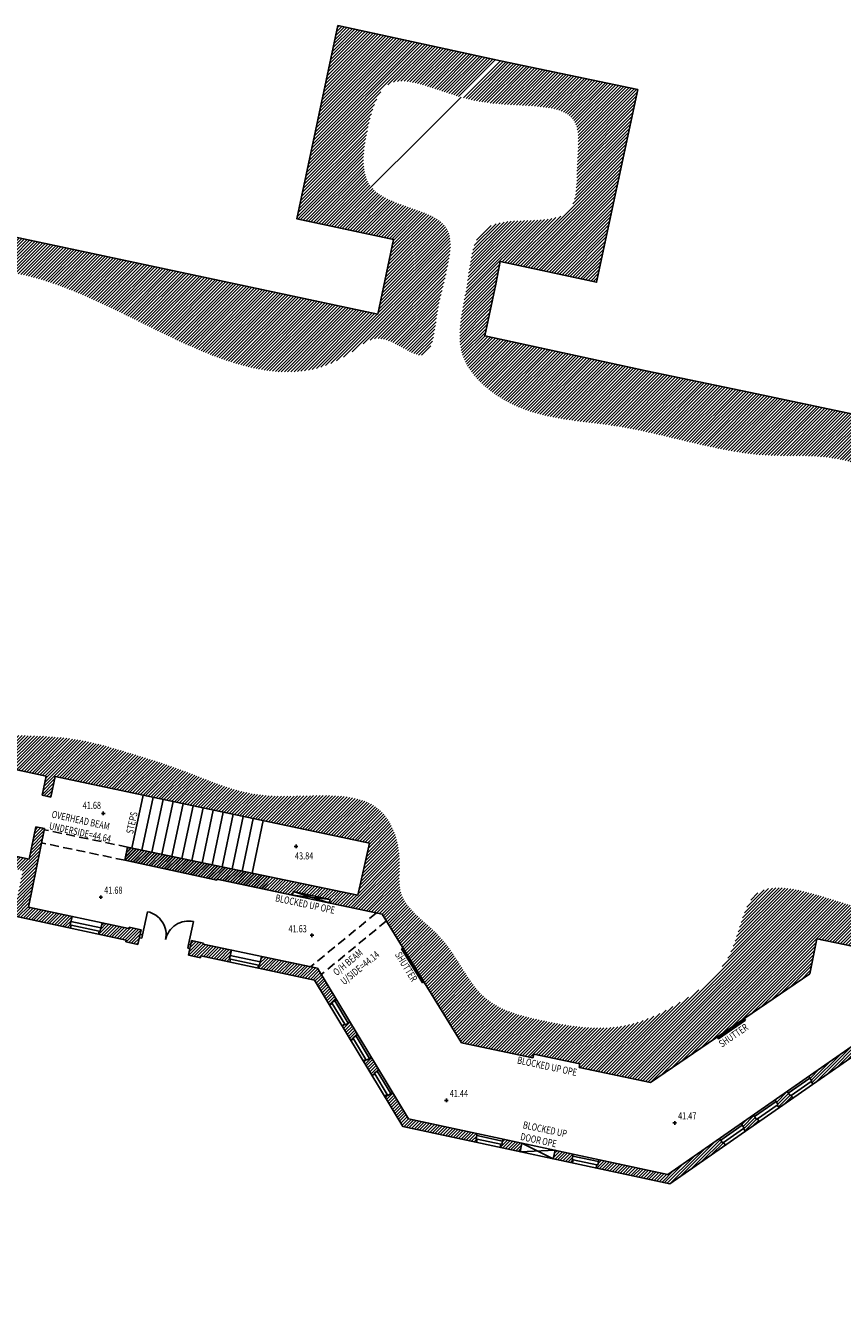
# Model space of a CAD drawing. Extents: x 564798 to 567850, y 571555 to 571964.
# Drawn here: x 565448 to 565471, y 571691 to 571727 of the extents above; entities that cross this region are included whole.
import ezdxf

# ---------------------------------------------------------------- set-up
doc = ezdxf.new("R2010")
doc.units = 0
doc.header["$MEASUREMENT"] = 0
doc.linetypes.add('DASHED2', pattern=[0.375, 0.25, -0.125])
doc.layers.get('0').update_dxf_attribs({"linetype": 'CONTINUOUS'})
for name, color, linetype in [('B_BUILDING', 7, 'CONTINUOUS'), ('B_DOOR', 54, 'CONTINUOUS'), ('B_HATCH', 8, 'CONTINUOUS'), ('B_OVERHEAD', 8, 'DASHED2'), ('B_STEP', 8, 'CONTINUOUS'), ('B_TEXT', 4, 'CONTINUOUS'), ('B_WINDOW', 40, 'CONTINUOUS')]:
    doc.layers.add(name, color=color, linetype=linetype)
doc.styles.get("Standard").update_dxf_attribs({"font": 'txt.shx', "width": 0.75, "height": 0.2})
pattern_1 = [(45, (0, 0), (-0.04419417382415922, 0.04419417382415922), [])]

# ---------------------------------------------------------------- blocks, each defined once
blk = doc.blocks.new('S061')
at = {"color": 0, "linetype": 'Continuous'}
for p, q in [((-0.5, 0), (0.5, 0)), ((0, -0.5), (0, 0.5))]:
    blk.add_line(p, q, dxfattribs=at)

msp = doc.modelspace()

# ---------------------------------------------------------------- hatches: boundary and pattern name
at = {"layer": 'B_HATCH'}
h = msp.add_hatch(dxfattribs=at)
h.set_pattern_fill('ANSI31', color=256, scale=0.5)
h.set_pattern_definition(pattern_1)
edge = h.paths.add_edge_path()
edge.add_line((565464.906033896, 571724.972858561), (565461.071696354, 571725.7704929468))
edge.add_line((565461.071696354, 571725.7704929468), (565459.5753841641, 571726.10387654))
edge.add_line((565459.5753841641, 571726.10387654), (565456.537359254, 571726.757491766))
edge.add_line((565456.537359254, 571726.757491766), (565455.3907541106, 571721.3634715161))
edge.add_line((565455.3907541106, 571721.3634715161), (565458.0826239866, 571720.791253522))
edge.add_line((565458.0826239866, 571720.791253522), (565457.6462616813, 571718.7002984681))
edge.add_line((565457.6462616813, 571718.7002984681), (565453.2630949916, 571719.6320267976))
edge.add_line((565453.2630949916, 571719.6320267976), (565452.8121099067, 571717.6425438186))
edge.add_spline(control_points=[(565452.8121099067, 571717.6425438186), (565454.284964225, 571717.0373299252), (565455.9356025388, 571716.728471658), (565457.7584276765, 571718.3474255231), (565459.1554855737, 571716.9661191836), (565459.2841066903, 571719.3762587663), (565460.2980399888, 571721.5785110337), (565457.0134322073, 571721.7730158069), (565457.3026639131, 571723.7776159185), (565457.9054880157, 571725.78186999), (565460.3967702528, 571724.1766174338), (565463.4139868213, 571724.800919021), (565463.1680339515, 571722.8232225326), (565463.2654446737, 571720.9049795718), (565460.3232194798, 571721.7682694714), (565460.192031888, 571719.3429845353), (565459.6250682219, 571717.5456815053), (565461.6023394347, 571715.7559636087), (565464.7069268288, 571715.7333016366), (565467.8002985718, 571714.5929276531), (565471.1930223065, 571714.9326842314), (565475.1425371296, 571712.2194995478), (565475.4086767649, 571716.9754645077), (565475.3353337594, 571719.7900540696), (565477.7928224291, 571721.095783582), (565478.8642110745, 571720.4966918762), (565479.5071021435, 571720.1917623347)], knot_values=[33.69821127413167, 33.69821127413167, 33.69821127413167, 33.69821127413167, 38.14843464667995, 38.89514701882292, 40.25833330009909, 41.60828293900814, 43.98057801175242, 46.25510922800371, 47.96436647928859, 49.14661784939065, 51.6998104492088, 54.57189948831892, 55.69796202611814, 56.99959738985474, 59.38300891073332, 60.97840622307928, 63.03845262413849, 64.76778210348162, 67.91337840976497, 72.22289804862923, 74.24507251458236, 78.49642882952975, 81.44299150407511, 85.07621934750603, 86.67352144092493, 88.6382515487151, 88.6382515487151, 88.6382515487151, 88.6382515487151], degree=3, periodic=0)
edge.add_line((565479.5071021434, 571720.1917623346), (565479.8861946929, 571721.8169426095))
edge.add_line((565479.8861946929, 571721.8169426095), (565479.0174939302, 571722.0006974419))
edge.add_line((565479.0174939302, 571722.0006974419), (565475.2226984877, 571722.7904466763))
edge.add_line((565475.2226984877, 571722.7904466763), (565473.6879125985, 571715.3291170963))
edge.add_line((565473.6879125985, 571715.3291170963), (565469.7207846594, 571716.1683652478))
edge.add_line((565469.7207846594, 571716.1683652478), (565468.0468590122, 571716.5152168889))
edge.add_line((565468.0468590122, 571716.5152168889), (565465.1365556206, 571717.1255833142))
edge.add_line((565465.1365556206, 571717.1255833142), (565460.633320243, 571718.0994509349))
edge.add_line((565460.633320243, 571718.0994509349), (565460.9384388857, 571719.5459043803))
edge.add_line((565460.9384388857, 571719.5459043803), (565461.0609380382, 571720.1760698821))
edge.add_line((565461.0609380382, 571720.1760698821), (565463.7529711259, 571719.5940651246))
edge.add_line((565463.7529711259, 571719.5940651246), (565464.906033896, 571724.972858561))
h = msp.add_hatch(dxfattribs=at)
h.set_pattern_fill('ANSI31', color=256, scale=0.5)
h.set_pattern_definition(pattern_1)
edge = h.paths.add_edge_path()
edge.add_line((565436.2148718768, 571705.9808551096), (565435.7192794319, 571706.0860907709))
edge.add_line((565435.7192794319, 571706.0860907709), (565436.1900299896, 571708.394335508))
edge.add_line((565436.1900299896, 571708.394335508), (565448.3947508563, 571705.8141528469))
edge.add_line((565448.3947508563, 571705.8141528469), (565448.285448759, 571705.2780016653))
edge.add_line((565448.285448759, 571705.2780016653), (565448.5304101979, 571705.2280627675))
edge.add_line((565448.5304101979, 571705.2280627675), (565448.6474131271, 571705.8019882486))
edge.add_line((565448.6474131271, 571705.8019882486), (565450.0600013739, 571705.5018472291))
edge.add_line((565450.0600013739, 571705.5018472291), (565450.3038782292, 571706.5776895771))
edge.add_spline(control_points=[(565450.3038782293, 571706.5776895771), (565450.0187921837, 571706.6606579593), (565447.9679902679, 571707.2198215451), (565444.3779939043, 571706.3642339867), (565441.3689177685, 571710.2880819385), (565438.5851479248, 571708.5985306998), (565437.0690718876, 571708.8694073305), (565436.6444455904, 571708.945275122)], knot_values=[278.6361321658479, 278.6361321658479, 278.6361321658479, 278.6361321658479, 279.5259558137238, 285.0188137335899, 288.3769795485178, 291.6868579485334, 292.9745593956386, 292.9745593956386, 292.9745593956386, 292.9745593956386], degree=3, periodic=0)
edge.add_spline(control_points=[(565436.6444455904, 571708.945275122), (565436.6583039114, 571709.3744580925), (565436.6872295833, 571710.2702668762), (565437.7423988123, 571711.5705303164), (565437.9041536124, 571713.2837332801), (565437.0813809412, 571715.4108279536), (565435.329577968, 571715.2871052283), (565432.9886891469, 571715.5938169957), (565435.7277861289, 571717.7556299991), (565434.8120317506, 571719.7731370397), (565435.3808655749, 571721.3104927598), (565436.3152995409, 571722.7172068421), (565437.9479432898, 571721.2521645459), (565439.7099392208, 571721.6808970652), (565441.4452951284, 571720.9009222117), (565443.583869418, 571720.7732143409), (565445.6798275573, 571720.0007560344), (565448.7166114779, 571719.8900095167), (565451.1450302075, 571718.3275673017), (565452.8121099067, 571717.6425438186)], knot_values=[0, 0, 0, 0, 1.255889954980816, 2.621346443022872, 4.805588544307238, 6.191368654315433, 8.76262710495913, 9.66870139798672, 11.82555249881067, 14.67585562334798, 15.79919963055311, 16.75087932382343, 19.06041793107406, 20.2602210074861, 22.07599433406368, 24.50052757640535, 26.68099595375346, 28.66113669773002, 33.69821127413167, 33.69821127413167, 33.69821127413167, 33.69821127413167], degree=3, periodic=0)
edge.add_line((565452.8121099067, 571717.6425438186), (565453.2630949916, 571719.6320267976))
edge.add_line((565453.2630949916, 571719.6320267976), (565444.5174211826, 571721.4910918586))
edge.add_line((565444.5174211826, 571721.4910918586), (565441.618470587, 571722.1085056262))
edge.add_line((565441.618470587, 571722.1085056262), (565438.9140679807, 571722.6920660483))
edge.add_line((565438.9140679807, 571722.6920660483), (565438.8457636173, 571722.3691572471))
edge.add_line((565438.8457636173, 571722.3691572471), (565434.9648875628, 571723.2088930755))
edge.add_line((565434.9648875628, 571723.2088930755), (565433.2077171596, 571715.0021239293))
edge.add_line((565433.2077171596, 571715.0021239293), (565437.0368003651, 571714.1822700306))
edge.add_line((565437.0368003651, 571714.1822700306), (565435.9475393369, 571709.0327897479))
edge.add_line((565435.9475393369, 571709.0327897479), (565434.5527279385, 571709.2998244102))
edge.add_line((565434.5527279385, 571709.2998244102), (565434.4750335864, 571708.8940008107))
edge.add_line((565434.4750335864, 571708.8940008107), (565434.5086708613, 571708.8309393484))
edge.add_line((565434.5086708613, 571708.8309393484), (565436.0013649837, 571708.5451651757))
edge.add_line((565436.0013649837, 571708.5451651757), (565435.508254074, 571706.1272802824))
edge.add_line((565435.508254074, 571706.1272802824), (565435.0862182135, 571706.2140264511))
edge.add_line((565435.0862182135, 571706.2140264511), (565435.0145489074, 571706.1843274117))
edge.add_line((565435.0145489074, 571706.1843274117), (565434.9531029029, 571705.8633560567))
edge.add_line((565434.9531029029, 571705.8633560567), (565434.9259144736, 571705.868560946))
edge.add_line((565434.9259144736, 571705.868560946), (565434.9062165581, 571705.763459009))
edge.add_line((565434.9062165581, 571705.763459009), (565435.2864971348, 571705.6905970512))
edge.add_line((565435.2864971348, 571705.6905970512), (565435.1985420106, 571705.2787912952))
edge.add_line((565435.1985420106, 571705.2787912952), (565435.6435059787, 571705.1837541071))
edge.add_line((565435.6435059787, 571705.1837541071), (565435.782342338, 571705.8337857268))
edge.add_line((565435.782342338, 571705.8337857268), (565436.1938190332, 571705.7464114688))
edge.add_line((565436.1938190332, 571705.7464114688), (565436.2121128717, 571705.8325637105))
edge.add_line((565436.2121128717, 571705.8325637105), (565436.1846227335, 571705.8384010532))
edge.add_line((565436.1846227335, 571705.8384010532), (565436.2148718768, 571705.9808551096))
h = msp.add_hatch(dxfattribs=at)
h.set_pattern_fill('ANSI31', color=256, scale=0.5)
h.set_pattern_definition(pattern_1)
edge = h.paths.add_edge_path()
edge.add_line((565469.7011398848, 571700.2950098271), (565469.8962558164, 571701.270507581))
edge.add_line((565469.8962558164, 571701.270507581), (565474.8492573136, 571700.2234523568))
edge.add_line((565474.8492573136, 571700.2234523568), (565475.2204655813, 571701.8148324959))
edge.add_spline(control_points=[(565475.2204655813, 571701.8148324959), (565475.1099549644, 571701.8349797016), (565473.8946932076, 571702.0232155212), (565471.6923515813, 571701.5431626395), (565467.9805118832, 571703.4718421346), (565467.6314019745, 571700.5072708781), (565466.1591895347, 571699.4813794376), (565464.3370873688, 571698.620523803), (565462.5085959206, 571698.8953353615), (565460.3469850954, 571699.4523936886), (565459.7149594612, 571701.3186042137), (565458.1202586112, 571702.2624121074), (565458.3453458224, 571703.6427949934), (565457.6648865432, 571705.7022475937), (565454.6407429111, 571704.8909734143), (565452.4108267026, 571705.9416796208), (565451.0289523022, 571706.3640190129), (565450.3657241887, 571706.559690593), (565450.3038782293, 571706.5776895771)], knot_values=[248.3601442324126, 248.3601442324126, 248.3601442324126, 248.3601442324126, 248.709412481265, 252.2089110955543, 255.4930968016286, 257.2156265326234, 259.3854920644468, 260.6904766171918, 263.1582404716768, 264.7803967881617, 266.9694514914095, 268.6198450500264, 269.5520120273366, 270.9147444084945, 274.3298581014944, 276.5647404433191, 278.4430957192163, 278.6361321658479, 278.6361321658479, 278.6361321658479, 278.6361321658479], degree=3, periodic=0)
edge.add_line((565450.3038782292, 571706.5776895771), (565450.0600013739, 571705.5018472291))
edge.add_line((565450.0600013739, 571705.5018472291), (565457.4157706389, 571703.9389232192))
edge.add_line((565457.4157706389, 571703.9389232192), (565457.0936626774, 571702.4840532751))
edge.add_line((565457.0936626774, 571702.4840532751), (565450.6661319057, 571703.8294362079))
edge.add_line((565450.6661319057, 571703.8294362079), (565450.5871399891, 571703.4633424064))
edge.add_line((565450.5871399891, 571703.4633424064), (565453.1544751573, 571702.9093894993))
edge.add_line((565453.1544751573, 571702.9093894993), (565453.1613120276, 571702.9315883898))
edge.add_line((565453.1613120276, 571702.9315883898), (565455.2667041167, 571702.4886221512))
edge.add_line((565455.2667041167, 571702.4886221512), (565455.2872929609, 571702.5864796982))
edge.add_line((565455.2872929609, 571702.5864796982), (565456.3147972041, 571702.3702968351))
edge.add_line((565456.3147972041, 571702.3702968351), (565456.2942083599, 571702.2724392881))
edge.add_line((565456.2942083599, 571702.2724392881), (565457.7743631245, 571701.9610205306))
edge.add_line((565457.7743631245, 571701.9610205306), (565459.9821783367, 571698.3714609562))
edge.add_line((565459.9821783367, 571698.3714609562), (565461.9765913762, 571697.9498269896))
edge.add_line((565461.9765913762, 571697.9498269896), (565461.9975323512, 571698.0495047405))
edge.add_line((565461.9975323512, 571698.0495047405), (565463.2844416036, 571697.7791421565))
edge.add_line((565463.2844416036, 571697.7791421565), (565463.2631587207, 571697.6778369442))
edge.add_line((565463.2631587207, 571697.6778369442), (565465.2599418538, 571697.2557019219))
edge.add_line((565465.2599418538, 571697.2557019219), (565469.7011398848, 571700.2950098271))
edge = h.paths.add_edge_path()
edge.add_spline(control_points=[(565495.5489517993, 571692.457041715), (565495.331511948, 571692.5325310953), (565494.5332411746, 571692.7511202026), (565492.735164809, 571692.3682399016), (565492.6879523215, 571694.4453897094), (565491.4434316317, 571694.9955197675), (565490.9935662413, 571695.933230592), (565491.279434019, 571697.0876345022), (565489.5295052534, 571698.9573719561), (565485.9244136083, 571699.1544160693), (565482.2213021484, 571700.9381997474), (565478.4383915671, 571700.6556967536), (565476.3523071599, 571701.6084863029), (565475.2204655813, 571701.8148324959)], knot_values=[224.2481845397606, 224.2481845397606, 224.2481845397606, 224.2481845397606, 224.9408157846626, 226.7033211363455, 228.5257384272251, 229.4109066042635, 230.6089875543032, 231.2698428391191, 232.8310370652188, 237.1840578443089, 241.9034773342254, 244.7829646163482, 248.3601442324126, 248.3601442324126, 248.3601442324126, 248.3601442324126], degree=3, periodic=0)
edge.add_line((565475.2204655812, 571701.8148324958), (565474.8492573136, 571700.2234523568))
edge.add_line((565474.8492573136, 571700.2234523568), (565490.1228778977, 571696.99463762))
edge.add_line((565490.1228778977, 571696.99463762), (565489.8935078913, 571696.006035522))
edge.add_line((565489.8935078913, 571696.006035522), (565491.1648155331, 571693.9846200502))
edge.add_line((565491.1648155331, 571693.9846200502), (565491.3370978653, 571694.0916927716))
edge.add_line((565491.3370978653, 571694.0916927716), (565491.657521462, 571693.576124252))
edge.add_line((565491.657521462, 571693.576124252), (565491.4879910084, 571693.4707618112))
edge.add_line((565491.4879910084, 571693.4707618112), (565492.6202682257, 571691.6704086866))
edge.add_line((565492.6202682257, 571691.6704086866), (565495.2656242423, 571691.0113501224))
edge.add_line((565495.2656242423, 571691.0113501224), (565495.5489517993, 571692.457041715))
h.paths.add_polyline_path([(565471.3643431248, 571698.3118978242), (565473.9427025167, 571697.7638118519), (565473.9610151848, 571697.8499600883), (565473.9335263232, 571697.8558034396), (565473.9607295218, 571697.9837753753), (565471.2847859306, 571698.5526049767), (565469.6691471542, 571697.4276844909), (565469.7576733101, 571697.3005410237), (565469.7849355409, 571697.2122040236)])
h.paths.add_polyline_path([(565475.0750593432, 571697.7469005062), (565474.6751998235, 571697.8318992826), (565474.6479966248, 571697.7039273478), (565474.6205077629, 571697.7097706994), (565474.6021950945, 571697.6236224617), (565475.057032338, 571697.5269369826), (565475.0753450062, 571697.6130852196), (565475.0478561446, 571697.618928571)], flags=17)
h.paths.add_polyline_path([(565476.1893891646, 571697.510025637), (565475.7895296448, 571697.5950244135), (565475.7623264462, 571697.4670524792), (565475.7348375847, 571697.4728958308), (565475.7165249159, 571697.3867475925), (565476.1713621593, 571697.2900621135), (565476.1896748277, 571697.3762103491), (565476.1621859657, 571697.3820537006)], flags=17)
h.paths.add_polyline_path([(565476.9038594662, 571697.3581495443), (565476.8766562674, 571697.2301776088), (565476.8491674054, 571697.2360209605), (565476.8308547372, 571697.1498727234), (565478.0713483393, 571696.8861790178), (565478.0896610074, 571696.9723272542), (565478.0621721458, 571696.9781706056), (565478.0893753445, 571697.1061425414)], flags=17)
h = msp.add_hatch(dxfattribs=at)
h.set_pattern_fill('ANSI31', color=256, scale=0.5)
h.set_pattern_definition(pattern_1)
h.paths.add_polyline_path([(565451.0486650015, 571701.5173677417), (565450.7120226617, 571701.5928457853), (565450.7043248366, 571701.5585124379), (565449.9545005689, 571701.718581296), (565449.9038137004, 571701.4811444537), (565449.8763298996, 571701.4870115627), (565449.8579427765, 571701.4008791865), (565450.6319365295, 571701.2356507434), (565450.6213300179, 571701.1883442593), (565450.9579723577, 571701.1128662158)])
h.paths.add_polyline_path([(565449.1183332916, 571701.8970822424), (565447.9041819401, 571702.1562734008), (565448.3502818146, 571704.3444928463), (565448.1053203758, 571704.394431744), (565447.9219457263, 571703.4949381623), (565447.2334577736, 571703.6411338634), (565447.2032086278, 571703.4986797964), (565447.1757184896, 571703.5045171393), (565447.157424653, 571703.4183649078), (565447.4352302819, 571703.3593747853), (565447.419813388, 571703.2502828788), (565447.7420992232, 571703.1711005468), (565447.4809991306, 571701.9082976201), (565449.0767431008, 571701.567645915), (565449.0951302237, 571701.6537782907), (565449.0676464229, 571701.6596453994)])
h.paths.add_polyline_path([(565446.5189542919, 571703.7928537839), (565446.1190762027, 571703.8777651573), (565446.0888270575, 571703.7353110926), (565446.0613369193, 571703.7411484355), (565446.0430430821, 571703.6549962017), (565446.4979014483, 571703.5584101431), (565446.5161952849, 571703.6445623739), (565446.4887051464, 571703.6503997167)])
h.paths.add_polyline_path([(565445.4045727211, 571704.0294850778), (565445.004694632, 571704.1143964512), (565444.9744454869, 571703.9719423869), (565444.9469553484, 571703.97777973), (565444.9286615114, 571703.8916274956), (565445.3835198776, 571703.795041437), (565445.4018137143, 571703.8811936702), (565445.3743235761, 571703.8870310129)])
h.paths.add_polyline_path([(565443.1957981366, 571704.4985032324), (565443.1655489918, 571704.3560491693), (565443.1380588536, 571704.3618865123), (565443.119765016, 571704.2757342769), (565444.2691383068, 571704.0316727309), (565444.2874321437, 571704.1178249646), (565444.2599420055, 571704.1236623073), (565444.2901911505, 571704.2661163717)])
h.paths.add_polyline_path([(565442.481294655, 571704.650223153), (565442.0814165659, 571704.7351345263), (565442.0511674215, 571704.5926804655), (565442.0236772833, 571704.5985178085), (565442.0053834453, 571704.5123655708), (565442.4602418115, 571704.4157795121), (565442.4785356489, 571704.5019317468), (565442.4510455104, 571704.5077690897)])
h.paths.add_polyline_path([(565441.3641540783, 571704.7385630432), (565441.3366639401, 571704.7444003859), (565441.3669130843, 571704.8868544468), (565440.9670349952, 571704.9717658202), (565440.9367858509, 571704.8293117599), (565440.9092957124, 571704.835149103), (565440.8910018746, 571704.7489968647), (565441.3458602407, 571704.652410806)])
h.paths.add_polyline_path([(565440.2525315136, 571705.1234857406), (565439.1581384998, 571705.3558726014), (565439.1278893558, 571705.2134185423), (565439.1003992172, 571705.2192558853), (565439.0821053792, 571705.1331036459), (565440.23147867, 571704.8890420999), (565440.2497725077, 571704.9751943375), (565440.2222823695, 571704.9810316802)])
h.paths.add_polyline_path([(565438.4436350182, 571705.507592522), (565438.0437569291, 571705.5925038953), (565438.0135077855, 571705.4500498385), (565437.9860176473, 571705.4558871815), (565437.9677238085, 571705.3697349398), (565438.4225821747, 571705.2731488812), (565438.4408760129, 571705.3593011198), (565438.4133858744, 571705.3651384626)])
h.paths.add_polyline_path([(565437.3292534475, 571705.7442238157), (565436.9293753584, 571705.8291351892), (565436.8991262149, 571705.6866811329), (565436.8716360764, 571705.6925184759), (565436.8533422378, 571705.6063662337), (565437.3082006039, 571705.509780175), (565437.3264944423, 571705.5959324162), (565437.2990043041, 571705.6017697589)])
h = msp.add_hatch(dxfattribs=at)
h.set_pattern_fill('ANSI31', color=256, scale=0.5)
h.set_pattern_definition([(45, (500, 0), (-0.04419417382415922, 0.04419417382415922), [])])
h.paths.add_polyline_path([(565450.6661319057, 571703.8294362079), (565450.5871399891, 571703.4633424064), (565453.1544751573, 571702.9093894993), (565453.1613120276, 571702.9315883898), (565454.5608103905, 571702.6371394228), (565454.6323849903, 571702.999237272)])
h = msp.add_hatch(dxfattribs=at)
h.set_pattern_fill('ANSI31', color=256, scale=0.5)
h.set_pattern_definition(pattern_1)
h.paths.add_polyline_path([(565469.231618443, 571696.8269460392), (565469.1812929398, 571696.8992247784), (565469.158229667, 571696.8831665183), (565469.0697035105, 571697.0103099858), (565468.7277748506, 571696.7722353867), (565468.8163010065, 571696.6450919196), (565468.7932377337, 571696.6290336595), (565468.8435632373, 571696.5567549192)])
h.paths.add_polyline_path([(565468.2399206362, 571696.2437756743), (565468.2168573634, 571696.227717414), (565468.1283312069, 571696.3548608815), (565467.7845514746, 571696.1154974365), (565467.8730776304, 571695.9883539694), (565467.8500143576, 571695.9722957094), (565467.9003398613, 571695.9000169691), (565468.2902461395, 571696.171496935)])
h.paths.add_polyline_path([(565467.3470227635, 571695.5147589847), (565467.2966972601, 571695.5870377241), (565467.2736339873, 571695.570979464), (565467.1851078308, 571695.6981229313), (565465.7440896209, 571694.6947854722), (565463.8148894774, 571695.1075853484), (565463.7824728484, 571694.9560878113), (565463.7549918534, 571694.9619680472), (565463.7365635914, 571694.8758444631), (565465.796383033, 571694.4350953717)])
h.paths.add_polyline_path([(565463.1006236346, 571695.2604201138), (565462.5923562052, 571695.3691764461), (565462.541511315, 571695.1315553251), (565463.0772597397, 571695.0169187571), (565463.0956880013, 571695.1030423407), (565463.0682070061, 571695.1089225765)])
h.paths.add_polyline_path([(565461.668274068, 571695.5669065744), (565461.137245239, 571695.6805332686), (565461.1048286101, 571695.5290357316), (565461.077347615, 571695.5349159675), (565461.0589193531, 571695.4487923834), (565461.6174291779, 571695.3292854534)])
h.paths.add_polyline_path([(565458.5010699122, 571696.2446078941), (565458.0582038596, 571696.9784464613), (565457.9255599608, 571696.8983968667), (565457.9110393121, 571696.9224578941), (565457.8356336767, 571696.8769511608), (565458.3473685705, 571696.0289954437), (565460.3996155014, 571695.5898666774), (565460.4180437629, 571695.675990261), (565460.3905627677, 571695.6818704968), (565460.4229793963, 571695.8333680341)])
h.paths.add_polyline_path([(565457.4655153544, 571697.9605440522), (565457.3328714558, 571697.8804944579), (565457.3183508072, 571697.9045554851), (565457.2429451715, 571697.8590487518), (565457.4872649364, 571697.4542056506), (565457.5626705709, 571697.4997123836), (565457.5481499222, 571697.5237734108), (565457.6807938215, 571697.6038230058)])
h.paths.add_polyline_path([(565456.8716614131, 571698.944572796), (565456.7390175145, 571698.8645232016), (565456.724496866, 571698.8885842288), (565456.6490912302, 571698.8430774957), (565456.8945764314, 571698.4363032415), (565456.969982066, 571698.4818099745), (565456.9554614172, 571698.5058710019), (565457.0881053163, 571698.5859205968)])
h.paths.add_polyline_path([(565455.9651644856, 571700.4466576871), (565454.4020452037, 571700.7795219374), (565454.3492388468, 571700.5321565939), (565454.321755046, 571700.5380237028), (565454.3033679228, 571700.4518913261), (565455.8814953852, 571700.1150003079), (565456.30072249, 571699.4203319855), (565456.3761281247, 571699.4658387185), (565456.3616074759, 571699.4898997457), (565456.4942513749, 571699.5699493407)])
h.paths.add_polyline_path([(565453.5657880418, 571700.9576018295), (565452.7804829607, 571701.1248315413), (565452.7856240314, 571701.1501833942), (565452.4475062455, 571701.2187498787), (565452.3651183686, 571700.8124754912), (565452.7032361546, 571700.7439090067), (565452.7128714229, 571700.7914228266), (565453.5221682471, 571700.6186580546), (565453.54055537, 571700.7047904308), (565453.5130715693, 571700.7106575395)])

# ---------------------------------------------------------------- linework, layer by layer
at = {"layer": 'B_BUILDING'}
for p, q in [((565448.3947508563, 571705.8141528469), (565436.1900299896, 571708.394335508)), ((565447.9219457263, 571703.4949381623), (565435.7192794319, 571706.0860907709)), ((565448.285448759, 571705.2780016653), (565448.3947508563, 571705.8141528469)), ((565448.5304101979, 571705.2280627675), (565448.6474131271, 571705.8019882486)), ((565448.6474131271, 571705.8019882486), (565457.4157706389, 571703.9389232192)), ((565448.5304101978, 571705.2280627675), (565448.2854487592, 571705.2780016653)), ((565447.9041819401, 571702.1562734008), (565448.3502818146, 571704.3444928462)), ((565447.9219457263, 571703.4949381623), (565448.1053203758, 571704.394431744)), ((565448.3502818146, 571704.3444928463), (565448.1053203758, 571704.394431744)), ((565450.6661319057, 571703.8294362079), (565450.5871399891, 571703.4633424064)), ((565457.0936626774, 571702.4840532751), (565450.6661319057, 571703.8294362079)), ((565457.4157706389, 571703.9389232192), (565457.0936626774, 571702.4840532751)), ((565450.5871399891, 571703.4633424064), (565453.1544751573, 571702.9093894993)), ((565453.1544751573, 571702.9093894993), (565453.1613120276, 571702.9315883898)), ((565453.1613120276, 571702.9315883898), (565457.7743631245, 571701.9610205306)), ((565455.2667041167, 571702.4886221512), (565455.2872929609, 571702.5864796983)), ((565456.3147972041, 571702.3702968351), (565455.2667041167, 571702.4886221512)), ((565455.2872929609, 571702.5864796982), (565456.3147972041, 571702.3702968351)), ((565455.2872929609, 571702.5864796982), (565456.2942083598, 571702.2724392874)), ((565456.2942083598, 571702.2724392874), (565456.3147972041, 571702.3702968351)), ((565450.7043248366, 571701.5585124379), (565447.9041819401, 571702.1562734008)), ((565450.6319365295, 571701.2356507434), (565447.4809991306, 571701.9082976201)), ((565449.0676464229, 571701.6596453994), (565449.1183332915, 571701.8970822416)), ((565449.0951302237, 571701.6537782907), (565449.0676464229, 571701.6596453994)), ((565449.0767431008, 571701.5676459147), (565449.0951302238, 571701.6537782912)), ((565449.9038137004, 571701.4811444537), (565449.9545005689, 571701.718581296)), ((565457.7743631245, 571701.9610205306), (565459.9821783367, 571698.3714609562)), ((565449.8579427765, 571701.4008791863), (565449.8763298996, 571701.4870115626)), ((565449.8763298998, 571701.4870115627), (565449.9038137004, 571701.4811444537)), ((565450.7120226617, 571701.5928457853), (565450.7043248366, 571701.5585124379)), ((565450.7120226617, 571701.5928457853), (565451.0486650015, 571701.5173677417)), ((565450.9579723577, 571701.1128662158), (565451.0486650015, 571701.5173677417)), ((565469.7011398848, 571700.2950098271), (565469.8962558164, 571701.270507581)), ((565490.1228778977, 571696.99463762), (565469.8962558164, 571701.270507581)), ((565450.6319365295, 571701.2356507434), (565450.6213300179, 571701.1883442593)), ((565450.6213300179, 571701.1883442593), (565450.9579723577, 571701.1128662158)), ((565452.3651183686, 571700.8124754912), (565452.4475062455, 571701.2187498787)), ((565452.7856240314, 571701.1501833942), (565452.4475062455, 571701.2187498787)), ((565452.7856240314, 571701.1501833942), (565452.7804829607, 571701.1248315413)), ((565453.5130715693, 571700.7106575395), (565453.5657880418, 571700.9576018295)), ((565452.7032361546, 571700.7439090067), (565452.3651183686, 571700.8124754912)), ((565452.7128714229, 571700.7914228265), (565452.7032361546, 571700.7439090067)), ((565455.8814953852, 571700.1150003079), (565452.7128714228, 571700.7914228266)), ((565453.54055537, 571700.7047904308), (565453.5130715693, 571700.7106575395)), ((565453.5221682471, 571700.6186580549), (565453.5405553702, 571700.7047904313)), ((565454.3492388468, 571700.5321565939), (565454.4020452037, 571700.7795219372)), ((565454.3033679229, 571700.4518913265), (565454.321755046, 571700.5380237027)), ((565454.3217550461, 571700.5380237028), (565454.3492388468, 571700.5321565939)), ((565469.7011398848, 571700.2950098271), (565465.2599418538, 571697.2557019219)), ((565456.3616074759, 571699.4898997457), (565456.4942513751, 571699.5699493408)), ((565456.3761281247, 571699.4658387185), (565456.3616074759, 571699.4898997457)), ((565456.3007224901, 571699.4203319856), (565456.3761281251, 571699.4658387188)), ((565456.6490912307, 571698.8430774959), (565456.7244968659, 571698.8885842288)), ((565456.724496866, 571698.8885842288), (565456.7390175145, 571698.8645232016)), ((565456.7390175145, 571698.8645232016), (565456.8716614133, 571698.9445727961)), ((565456.8945764314, 571698.4363032415), (565456.9699820664, 571698.4818099749)), ((565456.9554614172, 571698.5058710019), (565457.0881053165, 571698.585920597)), ((565456.969982066, 571698.4818099745), (565456.9554614172, 571698.5058710019)), ((565459.9821783367, 571698.3714609562), (565461.9765913764, 571697.9498269896)), ((565471.3643431248, 571698.3118978242), (565465.796383033, 571694.4350953717)), ((565457.2429451719, 571697.859048752), (565457.3183508071, 571697.904555485)), ((565457.3183508073, 571697.904555485), (565457.3328714558, 571697.8804944579)), ((565457.3328714558, 571697.8804944579), (565457.4655153546, 571697.9605440523)), ((565461.9975323512, 571698.0495047405), (565461.9765913762, 571697.9498269894)), ((565463.2844416036, 571697.7791421565), (565461.9975323512, 571698.0495047405)), ((565463.2631587207, 571697.6778369442), (565463.2844416036, 571697.7791421565)), ((565457.4872649363, 571697.4542056505), (565457.5626705714, 571697.499712384)), ((565457.5481499222, 571697.5237734108), (565457.6807938217, 571697.6038230059)), ((565457.5626705709, 571697.4997123836), (565457.5481499222, 571697.5237734108)), ((565465.2599418538, 571697.2557019219), (565463.2631587207, 571697.6778369442)), ((565469.7576733101, 571697.3005410237), (565469.6691471542, 571697.4276844909)), ((565469.158229667, 571696.8831665183), (565469.0697035105, 571697.0103099858)), ((565469.7346100374, 571697.2844827637), (565469.7576733101, 571697.3005410237)), ((565469.7849355409, 571697.2122040235), (565469.7346100374, 571697.2844827635)), ((565457.8356336768, 571696.876951161), (565457.911039312, 571696.922457894)), ((565457.9110393123, 571696.922457894), (565457.9255599608, 571696.8983968667)), ((565457.9255599608, 571696.8983968667), (565458.0582038597, 571696.9784464613)), ((565468.8163010065, 571696.6450919196), (565468.7277748506, 571696.7722353867)), ((565468.7932377338, 571696.6290336596), (565468.8163010065, 571696.6450919196)), ((565468.8435632372, 571696.5567549194), (565468.7932377338, 571696.6290336594)), ((565469.1812929398, 571696.8992247784), (565469.158229667, 571696.8831665183)), ((565469.2316184433, 571696.826946039), (565469.1812929395, 571696.8992247789)), ((565468.2168573634, 571696.227717414), (565468.1283312069, 571696.3548608815)), ((565467.8730776304, 571695.9883539694), (565467.7845514746, 571696.1154974365)), ((565467.8500143577, 571695.9722957095), (565467.8730776304, 571695.9883539694)), ((565467.900339861, 571695.9000169693), (565467.8500143577, 571695.9722957093)), ((565468.2399206362, 571696.2437756743), (565468.2168573634, 571696.227717414)), ((565468.2902461396, 571696.1714969348), (565468.2399206358, 571696.2437756747)), ((565460.3905627677, 571695.6818704968), (565460.4229793963, 571695.8333680342)), ((565460.4180437629, 571695.675990261), (565460.3905627677, 571695.6818704968)), ((565460.3996155014, 571695.5898666774), (565460.418043763, 571695.6759902615)), ((565461.1048286101, 571695.5290357316), (565461.137245239, 571695.6805332684)), ((565461.668274068, 571695.5669065744), (565461.6174291779, 571695.3292854534)), ((565462.541511315, 571695.131555325), (565461.668274068, 571695.5669065744)), ((565467.2736339873, 571695.570979464), (565467.1851078308, 571695.6981229313)), ((565467.2966972601, 571695.5870377241), (565467.2736339873, 571695.570979464)), ((565467.3470227635, 571695.5147589847), (565467.2966972598, 571695.5870377246)), ((565461.0589193531, 571695.4487923834), (565461.077347615, 571695.5349159673)), ((565461.0773476152, 571695.5349159675), (565461.1048286101, 571695.5290357316)), ((565461.6174291779, 571695.3292854534), (565462.5923562052, 571695.3691764461)), ((565462.5923562052, 571695.3691764461), (565462.541511315, 571695.131555325)), ((565463.0682070061, 571695.1089225765), (565463.1006236346, 571695.2604201139)), ((565463.0956880013, 571695.1030423407), (565463.0682070061, 571695.1089225765)), ((565463.0772597397, 571695.0169187571), (565463.0956880014, 571695.1030423412)), ((565463.7365635914, 571694.8758444631), (565463.7549918534, 571694.961968047)), ((565463.7549918535, 571694.9619680472), (565463.7824728484, 571694.9560878113)), ((565463.7824728484, 571694.9560878113), (565463.8148894773, 571695.1075853481))]:
    msp.add_line(p, q, dxfattribs=at)
for points in [[(565457.6462616813, 571718.7002984682), (565458.0826239866, 571720.791253522), (565455.3907541106, 571721.3634715161), (565456.537359254, 571726.757491766)], [(565456.537359254, 571726.757491766), (565459.5753841641, 571726.10387654), (565461.071696354, 571725.7704929468), (565464.906033896, 571724.972858561)], [(565464.906033896, 571724.972858561), (565463.7529711259, 571719.5940651246), (565461.0609380382, 571720.1760698821), (565460.9384388857, 571719.5459043803), (565460.633320243, 571718.0994509349), (565465.1365556206, 571717.1255833142), (565468.0468590122, 571716.5152168889), (565469.7207846594, 571716.1683652478), (565473.6879125985, 571715.3291170963), (565475.2226984877, 571722.7904466763), (565479.0174939302, 571722.0006974419), (565481.6483779474, 571721.4441909067), (565483.6113011658, 571721.0289770121), (565483.1247900147, 571718.7289960936), (565482.9423808388, 571717.8951562577), (565482.024102946, 571713.5539985542), (565487.4683935017, 571712.4100421882), (565488.9390108319, 571712.1036565041), (565489.8583672206, 571711.9069753259), (565492.0310306837, 571711.4513541721), (565493.0280894235, 571711.2466841504), (565495.2118548912, 571710.784755861), (565496.1188459209, 571710.5887922043), (565496.8933504779, 571710.4249625391)], [(565434.5527279385, 571709.2998244102), (565435.9475393369, 571709.0327897479), (565437.0368003651, 571714.1822700306), (565433.2077171596, 571715.0021239293), (565434.9648875628, 571723.2088930755), (565438.8457636173, 571722.3691572471), (565438.9140679807, 571722.6920660483), (565441.618470587, 571722.1085056262), (565444.5174211826, 571721.4910918586), (565457.6462616813, 571718.7002984681)], [(565487.7338212464, 571695.0560072785), (565471.2847859306, 571698.5526049767), (565465.7440896209, 571694.6947854722), (565458.5010699122, 571696.2446078941), (565455.9651644856, 571700.4466576871), (565452.7804829607, 571701.1248315413)], [(565465.796383033, 571694.4350953717), (565458.3473685705, 571696.0289954437), (565455.8814953852, 571700.1150003079)]]:
    msp.add_lwpolyline(points, dxfattribs=at)
at = {"layer": 'B_DOOR'}
for p, q in [((565451.2220553817, 571702.0278557821), (565451.0843825307, 571701.3845515858)), ((565452.5086637744, 571701.7525100799), (565452.3709909233, 571701.1092058836)), ((565451.0634554985, 571701.2867658029), (565451.0000065533, 571701.3003444448)), ((565451.0218852832, 571701.3979265557), (565451.0843825305, 571701.3845515858)), ((565451.0634554987, 571701.286765803), (565451.0843825307, 571701.3845515859)), ((565452.3500638908, 571701.0114200996), (565452.370990923, 571701.1092058825)), ((565452.4047113217, 571700.999725062), (565452.350063891, 571701.0114201008)), ((565452.3709909233, 571701.1092058837), (565452.423033385, 571701.0980683316)), ((565458.3558925934, 571701.0155452655), (565458.3133036175, 571700.9893502444)), ((565458.3133036175, 571700.9893502444), (565458.8948330864, 571700.0438749794)), ((565458.9374220625, 571700.0700700006), (565458.8948330866, 571700.0438749795))]:
    msp.add_line(p, q, dxfattribs=at)
msp.add_lwpolyline([(565467.9088870208, 571698.997705551), (565467.1547557401, 571698.4781406423), (565467.1263885438, 571698.5193146896), (565467.8805198245, 571699.0388795983), (565467.9088870208, 571698.997705551)], dxfattribs=at)
for centre, radius, start, end in [((565451.084382531, 571701.3845515859), 0.6578708860129315, 347.9204054060408, 77.92040543790519), ((565452.3709909233, 571701.1092058837), 0.6578708860860184, 77.92040540816258, 167.9204054102846)]:
    msp.add_arc(centre, radius, start, end, dxfattribs=at)
at = {"layer": 'B_OVERHEAD'}
for p, q in [((565450.6661319057, 571703.8294362079), (565448.3443550013, 571704.3154205045)), ((565450.5871399891, 571703.4633424064), (565448.2695431642, 571703.9484517468)), ((565457.608582263, 571701.9959001737), (565455.7718530908, 571700.4878231011)), ((565457.8919958626, 571701.7697682378), (565456.0696589274, 571700.2735081513))]:
    msp.add_line(p, q, dxfattribs=at)
at = {"layer": 'B_STEP'}
for p, q in [((565450.7852247145, 571703.8045082166), (565451.0989634139, 571705.2810927901)), ((565451.0650590392, 571703.7459345064), (565451.3786179518, 571705.2216729283)), ((565451.3448933639, 571703.6873607961), (565451.6582724896, 571705.1622530668)), ((565451.6247276886, 571703.628787086), (565451.9379270275, 571705.1028332051)), ((565451.9045620132, 571703.570213376), (565452.2175815653, 571705.0434133436)), ((565452.1843963378, 571703.5116396658), (565452.497236103, 571704.9839934821)), ((565452.4642306626, 571703.4530659557), (565452.776890641, 571704.9245736204)), ((565452.7440649872, 571703.3944922455), (565453.0565451788, 571704.8651537589)), ((565453.023899312, 571703.3359185352), (565453.3361997167, 571704.8057338973)), ((565453.3037336366, 571703.2773448251), (565453.6158542546, 571704.7463140356)), ((565453.5835679612, 571703.218771115), (565453.8955087924, 571704.6868941741)), ((565453.8634022858, 571703.1601974049), (565454.1751633302, 571704.6274743126)), ((565454.1432366107, 571703.1016236948), (565454.4548178681, 571704.5680544509))]:
    msp.add_line(p, q, dxfattribs=at)
at = {"layer": 'B_WINDOW'}
for p, q in [((565449.924690814, 571701.5789409062), (565449.0885235367, 571701.7574418525)), ((565449.8763298998, 571701.4870115627), (565449.0951302238, 571701.6537782912)), ((565454.3701159604, 571700.6299530463), (565453.5339486831, 571700.8084539926)), ((565454.3217550461, 571700.5380237028), (565453.5405553702, 571700.7047904313)), ((565456.8246346061, 571698.9161924722), (565456.4472245682, 571699.5415690166)), ((565456.7244968659, 571698.8885842288), (565456.3761281251, 571699.4658387188)), ((565457.3183508071, 571697.904555485), (565456.9699820664, 571698.4818099749)), ((565457.4184885474, 571697.9321637284), (565457.0410785094, 571698.5575402727)), ((565457.911039312, 571696.922457894), (565457.5626705714, 571697.499712384)), ((565458.0111770525, 571696.9500661374), (565457.6337670144, 571697.5754426818)), ((565469.7005327096, 571697.3826077752), (565469.1010890661, 571696.9652332702)), ((565469.7346100374, 571697.2844827635), (565469.1812929395, 571696.8992247789)), ((565468.759160406, 571696.7271586709), (565468.1597167625, 571696.309784166)), ((565468.7932377338, 571696.6290336594), (565468.2399206358, 571696.2437756747)), ((565467.8159370299, 571696.0704207208), (565467.2164933863, 571695.653046216)), ((565467.8500143577, 571695.9722957093), (565467.2966972598, 571695.5870377246)), ((565461.1257524332, 571695.6268222007), (565460.4114865909, 571695.7796569668)), ((565461.077347615, 571695.5349159673), (565460.418043763, 571695.6759902615)), ((565463.8033966715, 571695.0538742804), (565463.0891308292, 571695.2067090465)), ((565463.7549918534, 571694.961968047), (565463.0956880014, 571695.1030423412))]:
    msp.add_line(p, q, dxfattribs=at)

# ---------------------------------------------------------------- block references
at = {"layer": 'B_TEXT', "xscale": 0.1, "yscale": 0.1, "zscale": 0.1}
for p in [(565449.9881613124, 571704.77212539), (565455.3695298039, 571703.850534101), (565449.9203885219, 571702.432455482), (565455.8117954893, 571701.3678025327), (565459.5615360928, 571696.7598031582), (565465.9314682722, 571696.1328943111)]:
    msp.add_blockref('S061', p, dxfattribs=at)

# ---------------------------------------------------------------- texts
at = {"layer": 'B_TEXT', "width": 0.75}
for s, rotation, p in [('OVERHEAD BEAM', 347.6260692977735, (565448.5361022688, 571704.6568596833)), ('UNDERSIDE=44.64', 347.6260692977735, (565448.4646719609, 571704.3312697231)), ('STEPS', 77.78815863583023, (565450.8202439517, 571704.1854845529)), ('BLOCKED UP OPE', 347.9222856411565, (565454.7744646316, 571702.3201895839)), ('O/H BEAM', 39.38827661358708, (565456.5015990518, 571700.2282291641)), ('U/SIDE=44.14', 39.38827661358708, (565456.7131231816, 571699.9706080207)), ('SHUTTER', 301.5942496882778, (565458.116843433, 571700.8286829044)), ('SHUTTER', 34.56521662984855, (565467.2503804174, 571698.2318296916)), ('BLOCKED UP OPE', 347.9222856411565, (565461.5244022264, 571697.7934454423)), ('BLOCKED UP', 347.9222856411565, (565461.682684685, 571695.9861898237)), ('DOOR OPE', 347.9222856411565, (565461.6129386082, 571695.6602349252))]:
    msp.add_text(s, height=0.2, rotation=rotation, dxfattribs=at).set_placement(p)
for s, p in [('41.68', (565449.4144678478, 571704.8938752442)), ('43.84', (565455.3378132749, 571703.4857444372)), ('41.68', (565450.015055186, 571702.5271221461)), ('41.63', (565455.157180496, 571701.4509469704)), ('41.44', (565459.6562027569, 571696.8544698224)), ('41.47', (565466.0261349364, 571696.2275609752))]:
    msp.add_text(s, height=0.2, dxfattribs=at).set_placement(p)

doc.saveas('drawing.dxf')
